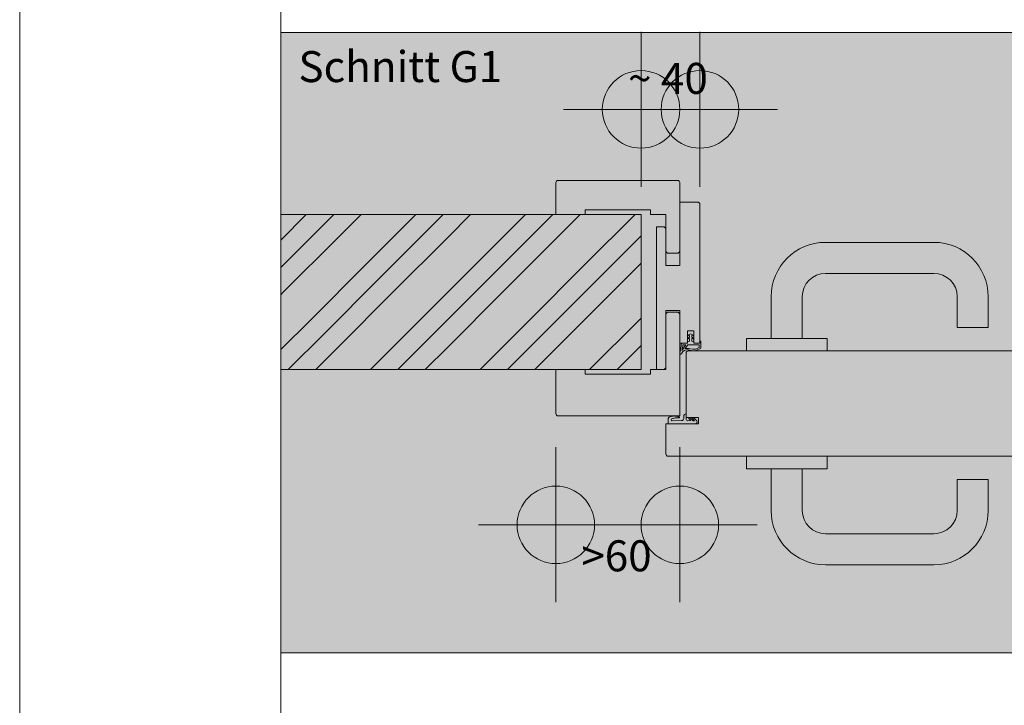
# Model space of a CAD drawing. Extents: x -3 to 212, y 0 to 297.
# Drawn here: x 0 to 64, y 83 to 127 of the extents above; entities that cross this region are included whole.
import ezdxf

# ---------------------------------------------------------------- set-up
doc = ezdxf.new("R2010")
doc.units = 0
doc.header["$MEASUREMENT"] = 0
doc.header["$PDMODE"] = 34
doc.header["$PDSIZE"] = 5
for name, pattern in [('Bemassung', [0]), ('Linienart_1', [0]), ('Schraffur', [0]), ('Standardmuster', [0]), ('Volllinie', [0])]:
    doc.linetypes.add(name, pattern=pattern)
for name, color, linetype in [('Grundebene', 1, 'Standardmuster'), ('Hilfsrahmen', 1, 'Standardmuster'), ('VariableTemplate', 1, 'Standardmuster')]:
    doc.layers.add(name, color=color, linetype=linetype)

# ---------------------------------------------------------------- blocks, each defined once
blk = doc.blocks.new('_GROUP-65', base_point=(16.849, 35.204))
at = {"layer": 'Hilfsrahmen', "color": 2, "linetype": 'Linienart_1', "lineweight": 5}
blk.add_line((16.849, 256), (16.849, 35.204), dxfattribs=at)
blk = doc.blocks.new('_GROUP-6B', base_point=(0, 0))
at = {"layer": 'Hilfsrahmen', "color": 2, "linetype": 'Linienart_1', "lineweight": 5}
blk.add_line((0, 297), (0, 0), dxfattribs=at)
blk = doc.blocks.new('_GROUP-95', base_point=(16.849, 85.996))
at = {"layer": 'Hilfsrahmen', "color": 2, "linetype": 'Linienart_1', "lineweight": 5}
for p, q in [((16.849, 125.996), (79.349, 125.996)), ((16.849, 85.996), (16.849, 125.996)), ((79.349, 125.996), (79.349, 85.996)), ((79.349, 85.996), (16.849, 85.996))]:
    blk.add_line(p, q, dxfattribs=at)
blk = doc.blocks.new('TECHNOBOXDIMENSION-161', base_point=(32.603, 87.961))
at = {"layer": 'VariableTemplate', "color": 5, "linetype": 'Bemassung', "lineweight": 5}
for p, q in [((34.603, 96.747), (34.603, 93.247)), ((42.603, 96.747), (42.603, 93.247)), ((34.603, 94.247), (42.603, 94.247))]:
    blk.add_line(p, q, dxfattribs=at)
at = {"layer": 'VariableTemplate', "color": 5, "linetype": 'Standardmuster', "lineweight": 5}
for p in [(34.603, 94.247), (42.603, 94.247)]:
    blk.add_point(p, dxfattribs=at)
blk.add_text('>60', height=2, dxfattribs=at).set_placement((36.244, 91.247))
blk = doc.blocks.new('TECHNOBOXDIMENSION-171', base_point=(39.103, 117.602))
at = {"layer": 'VariableTemplate', "color": 5, "linetype": 'Bemassung', "lineweight": 5}
for p, q in [((40.103, 117.602), (40.103, 122.043)), ((43.903, 117.602), (43.903, 122.043)), ((40.103, 121.043), (43.903, 121.043))]:
    blk.add_line(p, q, dxfattribs=at)
at = {"layer": 'VariableTemplate', "color": 5, "linetype": 'Standardmuster', "lineweight": 5}
for p in [(40.103, 121.043), (43.903, 121.043)]:
    blk.add_point(p, dxfattribs=at)
blk.add_text('~ 40', height=2, dxfattribs=at).set_placement((39.261, 122.043))
blk = doc.blocks.new('Falzverkleidung-40E', base_point=(34.603, 101.266))
at = {"layer": 'Grundebene', "color": 250, "linetype": 'Linienart_1', "lineweight": 15}
for p, q in [((41.803, 107.966), (41.703, 107.866)), ((41.703, 107.866), (41.703, 104.266)), ((42.503, 107.966), (41.803, 107.966)), ((42.603, 107.866), (42.503, 107.966)), ((42.603, 101.266), (42.603, 107.866)), ((36.503, 104.266), (34.603, 104.266)), ((34.603, 104.266), (34.603, 101.416)), ((36.503, 103.966), (36.503, 104.266)), ((41.703, 104.266), (40.703, 104.266)), ((40.703, 104.266), (40.703, 103.966)), ((40.703, 103.966), (36.503, 103.966)), ((34.753, 101.266), (42.603, 101.266))]:
    blk.add_line(p, q, dxfattribs=at)
blk.add_arc((34.753, 101.416), 0.15, 180, 270, dxfattribs=at)
blk = doc.blocks.new('Zierverkleidung-41F', base_point=(34.603, 111.766))
at = {"layer": 'Grundebene', "color": 250, "linetype": 'Linienart_1', "lineweight": 15}
for p, q in [((34.603, 116.316), (34.603, 114.266)), ((42.453, 116.466), (34.753, 116.466)), ((42.603, 111.866), (42.603, 116.316)), ((36.503, 114.566), (40.703, 114.566)), ((36.503, 114.266), (36.503, 114.566)), ((40.703, 114.566), (40.703, 114.266)), ((34.603, 114.266), (36.503, 114.266)), ((40.703, 114.266), (41.703, 114.266)), ((41.703, 114.266), (41.703, 111.866)), ((41.703, 111.866), (41.803, 111.766)), ((42.503, 111.766), (42.603, 111.866)), ((41.803, 111.766), (42.503, 111.766))]:
    blk.add_line(p, q, dxfattribs=at)
for centre, start, end in [((34.753, 116.316), 90, 180), ((42.453, 116.316), 0, 90)]:
    blk.add_arc(centre, 0.15, start, end, dxfattribs=at)
blk = doc.blocks.new('FP42_00-431', base_point=(41.103, 101.266))
at = {"layer": 'Grundebene', "color": 250, "linetype": 'Linienart_1', "lineweight": 15}
for p, q in [((42.603, 115.066), (42.603, 110.966)), ((43.753, 115.066), (42.603, 115.066)), ((43.903, 105.966), (43.903, 114.916)), ((41.603, 113.466), (41.103, 113.466)), ((41.103, 113.466), (41.103, 104.266)), ((41.703, 113.366), (41.603, 113.466)), ((41.703, 110.966), (41.703, 113.366)), ((42.603, 110.966), (41.703, 110.966)), ((41.703, 104.366), (41.703, 108.066)), ((41.703, 108.066), (42.603, 108.066)), ((42.603, 108.066), (42.603, 105.966)), ((43.103, 105.966), (43.103, 106.766)), ((43.103, 106.766), (43.503, 106.766)), ((43.503, 106.766), (43.503, 105.966)), ((42.603, 105.966), (43.103, 105.966)), ((43.503, 105.966), (43.903, 105.966)), ((41.103, 104.266), (41.603, 104.266)), ((41.603, 104.266), (41.703, 104.366))]:
    blk.add_line(p, q, dxfattribs=at)
blk.add_arc((43.753, 114.916), 0.15, 0, 90, dxfattribs=at)
blk = doc.blocks.new('Goll_A_1019-448', base_point=(42.603, 104.766))
at = {"layer": 'Grundebene', "color": 30, "linetype": 'Volllinie', "lineweight": 15}
for p, q in [((43.303, 106.573), (43.111, 106.49)), ((43.113, 106.294), (43.237, 106.357)), ((43.237, 106.273), (43.136, 106.237)), ((43.237, 106.467), (43.137, 106.431)), ((43.237, 106.357), (43.237, 106.467)), ((43.237, 106.098), (43.237, 106.273)), ((43.303, 106.573), (43.496, 106.49)), ((43.369, 106.357), (43.369, 106.467)), ((43.369, 106.467), (43.47, 106.431)), ((43.493, 106.294), (43.369, 106.357)), ((43.369, 106.098), (43.369, 106.273)), ((43.369, 106.273), (43.471, 106.237)), ((42.713, 105.966), (43.103, 105.966)), ((42.741, 105.497), (42.999, 105.851)), ((42.805, 105.851), (42.999, 105.851)), ((42.936, 105.608), (43.113, 105.851)), ((43.103, 106.049), (43.237, 106.098)), ((43.103, 105.966), (43.103, 106.049)), ((43.113, 105.851), (43.853, 105.851)), ((43.503, 106.049), (43.369, 106.098)), ((43.503, 105.966), (43.503, 106.049)), ((43.903, 105.966), (43.503, 105.966)), ((43.903, 105.966), (43.903, 106.086))]:
    blk.add_line(p, q, dxfattribs=at)
at = {"layer": 'Grundebene', "color": 30, "linetype": 'Linienart_1', "lineweight": 15}
for p, q in [((42.604, 105.317), (42.683, 105.753)), ((43.154, 105.523), (43.417, 105.474)), ((43.173, 105.621), (43.435, 105.573)), ((43.853, 105.682), (43.671, 105.601)), ((43.894, 105.59), (43.712, 105.509)), ((43.853, 105.851), (43.853, 105.682)), ((43.953, 106.084), (43.953, 105.682)), ((42.667, 105.258), (42.653, 105.258)), ((42.725, 105.311), (42.712, 105.286))]:
    blk.add_line(p, q, dxfattribs=at)
at = {"layer": 'Grundebene', "color": 30, "linetype": 'Volllinie', "lineweight": 15}
for centre, radius, start, end in [((43.14, 106.468), 0.0366, 142.76763, 264.72723), ((43.136, 106.27), 0.0331, 134.6973, 268.86737), ((43.467, 106.468), 0.0366, 275.27277, 37.23237), ((43.47, 106.27), 0.0331, 271.13263, 45.3027), ((40.713, 106.047), 2.101, 344.8072, 354.65666), ((43.928, 106.071), 0.0288, 28.10494, 147.60975)]:
    blk.add_arc(centre, radius, start, end, dxfattribs=at)
at = {"layer": 'Grundebene', "color": 30, "linetype": 'Linienart_1', "lineweight": 15}
for centre, radius, start, end in [((40.703, 106.047), 2.001, 351.56394, 357.68814), ((43.081, 105.13), 0.4, 79.49189, 153.0969), ((43.081, 105.13), 0.5, 79.49189, 106.87692), ((43.508, 105.966), 0.5, 259.49189, 294.01163), ((43.508, 105.966), 0.4, 259.49189, 294.01163), ((43.853, 105.682), 0.1, 294.01162, 359.99992), ((42.653, 105.308), 0.05, 169.74826, 270), ((42.667, 105.308), 0.05, 270, 333.09701)]:
    blk.add_arc(centre, radius, start, end, dxfattribs=at)
blk = doc.blocks.new('_GROUP-40D', base_point=(34.603, 101.266))
at = {"layer": 'Grundebene'}
for name, p in [('Zierverkleidung-41F', (34.603, 111.766)), ('FP42_00-431', (41.103, 101.266)), ('Falzverkleidung-40E', (34.603, 101.266)), ('Goll_A_1019-448', (42.603, 104.766))]:
    blk.add_blockref(name, p, dxfattribs=at)
blk = doc.blocks.new('TECHNOBOXGROUP-47A', base_point=(16.849, 104.266))
at = {"layer": 'Grundebene', "color": 250, "linetype": 'Schraffur', "lineweight": 5}
for p, q in [((16.849, 112.616), (18.499, 114.266)), ((19.667, 113.667), (20.266, 114.266)), ((20.551, 112.783), (22.034, 114.266)), ((22.319, 111.015), (25.57, 114.266)), ((26.738, 113.667), (27.337, 114.266)), ((27.622, 112.783), (29.105, 114.266)), ((29.39, 111.015), (32.641, 114.266)), ((33.809, 113.667), (34.408, 114.266)), ((34.693, 112.783), (36.176, 114.266)), ((36.461, 111.015), (39.712, 114.266)), ((16.849, 110.848), (19.667, 113.667)), ((23.203, 110.131), (26.738, 113.667)), ((30.274, 110.131), (33.809, 113.667)), ((17.015, 109.247), (20.551, 112.783)), ((24.086, 109.247), (27.622, 112.783)), ((31.157, 109.247), (34.693, 112.783)), ((37.345, 110.131), (40.103, 112.89)), ((18.783, 107.479), (22.319, 111.015)), ((25.854, 107.479), (29.39, 111.015)), ((32.925, 107.479), (36.461, 111.015)), ((38.229, 109.247), (40.103, 111.122)), ((19.667, 106.596), (23.203, 110.131)), ((26.738, 106.596), (30.274, 110.131)), ((33.809, 106.596), (37.345, 110.131)), ((16.849, 109.081), (17.015, 109.247)), ((20.551, 105.712), (24.086, 109.247)), ((27.622, 105.712), (31.157, 109.247)), ((34.693, 105.712), (38.229, 109.247)), ((16.849, 105.545), (18.783, 107.479)), ((22.641, 104.266), (25.854, 107.479)), ((29.712, 104.266), (32.925, 107.479)), ((36.783, 104.266), (39.996, 107.479)), ((39.996, 107.479), (40.103, 107.586)), ((17.337, 104.266), (19.667, 106.596)), ((24.408, 104.266), (26.738, 106.596)), ((31.48, 104.266), (33.809, 106.596)), ((19.105, 104.266), (20.551, 105.712)), ((26.176, 104.266), (27.622, 105.712)), ((33.247, 104.266), (34.693, 105.712)), ((38.551, 104.266), (40.103, 105.819))]:
    blk.add_line(p, q, dxfattribs=at)
blk = doc.blocks.new('Druecker_2-482', base_point=(46.903, 105.466))
at = {"layer": 'Grundebene', "color": 8, "linetype": 'Linienart_1', "lineweight": 15}
for p, q in [((52.003, 112.465), (59.004, 112.465)), ((52.003, 110.465), (59.004, 110.465)), ((48.503, 106.265), (48.503, 108.965)), ((50.503, 106.265), (50.503, 108.965)), ((60.504, 108.965), (60.504, 106.964)), ((62.504, 108.965), (62.504, 106.964)), ((62.504, 106.964), (60.504, 106.964)), ((52.103, 106.266), (46.903, 106.266)), ((46.903, 106.266), (46.903, 105.466)), ((52.103, 106.266), (52.103, 105.466)), ((52.103, 105.466), (46.903, 105.466))]:
    blk.add_line(p, q, dxfattribs=at)
for centre, radius, start, end in [((52.003, 108.965), 3.5, 90, 180), ((59.004, 108.965), 3.5, 0, 90), ((52.003, 108.965), 1.5, 90, 180), ((59.004, 108.965), 1.5, 0, 90)]:
    blk.add_arc(centre, radius, start, end, dxfattribs=at)
blk = doc.blocks.new('Druecker_2-495', base_point=(46.903, 91.666))
at = {"layer": 'Grundebene', "color": 8, "linetype": 'Linienart_1', "lineweight": 15}
for p, q in [((46.903, 97.866), (46.903, 98.666)), ((52.103, 98.666), (46.903, 98.666)), ((52.103, 97.866), (52.103, 98.666)), ((52.103, 97.866), (46.903, 97.866)), ((48.503, 97.867), (48.503, 95.167)), ((50.503, 97.867), (50.503, 95.167)), ((60.504, 95.167), (60.504, 97.168)), ((62.504, 97.168), (60.504, 97.168)), ((62.504, 95.167), (62.504, 97.168)), ((52.003, 93.667), (59.004, 93.667)), ((52.003, 91.667), (59.004, 91.667))]:
    blk.add_line(p, q, dxfattribs=at)
for centre, radius, start, end in [((52.003, 95.167), 3.5, 180, 270), ((52.003, 95.167), 1.5, 180, 270), ((59.004, 95.167), 1.5, 270, 0), ((59.004, 95.167), 3.5, 270, 0)]:
    blk.add_arc(centre, radius, start, end, dxfattribs=at)
blk = doc.blocks.new('Goll_AFK_2014_geschlossen-4BA', base_point=(41.852, 100.766))
at = {"layer": 'VariableTemplate', "color": 30, "linetype": 'Linienart_1', "lineweight": 15}
for p, q in [((41.852, 100.766), (41.853, 101.071)), ((42.857, 101.107), (42.872, 101.288)), ((42.987, 101.398), (42.993, 101.399)), ((43.003, 101.389), (43.003, 101.081)), ((43.173, 101.126), (43.314, 100.965)), ((43.462, 100.958), (43.245, 101.16)), ((43.413, 101.123), (43.553, 100.958)), ((43.701, 100.957), (43.501, 101.142)), ((43.07, 100.766), (41.852, 100.766)), ((42.109, 100.944), (42.715, 100.969)), ((43.586, 100.766), (43.07, 100.766)), ((43.314, 100.965), (43.126, 100.961)), ((43.553, 100.958), (43.462, 100.958))]:
    blk.add_line(p, q, dxfattribs=at)
for centre, radius, start, end in [((42.027, 101.071), 0.174, 166.47295, 179.85742), ((42.008, 101.076), 0.154, 152.06699, 166.58017), ((41.981, 101.09), 0.124, 135.37093, 152.17466), ((41.961, 101.11), 0.0954, 115.41564, 135.41994), ((42.258, 100.438), 0.83, 108.14368, 114.02433), ((42.247, 100.47), 0.796, 102.09247, 108.13967), ((42.109, 101.016), 0.0723, 116.85428, 270), ((42.452, 100.051), 1.096, 103.86046, 110.04129), ((42.243, 100.493), 0.774, 95.92222, 102.08741), ((42.241, 100.504), 0.762, 89.69132, 95.91646), ((42.447, 100.073), 1.073, 97.58806, 103.85477), ((42.241, 100.503), 0.763, 83.46338, 89.68532), ((42.446, 100.079), 1.068, 91.29278, 97.58192), ((42.24, 100.491), 0.775, 77.30178, 83.45766), ((42.234, 100.467), 0.799, 71.26425, 77.29681), ((42.446, 100.068), 1.079, 85.04058, 91.28672), ((42.223, 100.434), 0.834, 65.39856, 71.26036), ((42.55, 101.203), 0.0612, 259.53968, 268.18597), ((42.55, 101.202), 0.0608, 268.20213, 276.88417), ((42.556, 101.165), 0.0235, 272.99073, 300.15445), ((42.553, 101.171), 0.0305, 300.30878, 323.08622), ((42.562, 101.176), 0.0186, 32.85998, 64.28695), ((42.556, 101.169), 0.0264, 323.26475, 348.0968), ((42.555, 101.171), 0.0275, 9.10423, 33.27816), ((42.551, 101.17), 0.0316, 347.61229, 9.58313), ((42.708, 101.119), 0.15, 272.58672, 355.38495), ((42.992, 101.278), 0.12, 92.42755, 175.38495), ((42.993, 101.389), 0.01, 0, 92.42754), ((43.123, 101.081), 0.12, 179.77991, 271.14107), ((43.182, 101.129), 0.01, 160.52526, 197.84167), ((43.222, 101.115), 0.0524, 71.52855, 160.52526), ((43.236, 101.155), 0.01, 28.844, 71.52855), ((43.422, 101.126), 0.01, 167.68706, 197.84167), ((43.459, 101.118), 0.048, 30.85828, 167.68706), ((43.586, 100.896), 0.13, 270, 27.95097)]:
    blk.add_arc(centre, radius, start, end, dxfattribs=at)

msp = doc.modelspace()

# ---------------------------------------------------------------- hatches: boundary and pattern name
at = {"layer": 'VariableTemplate'}
msp.add_hatch(color=41, dxfattribs=at).paths.add_polyline_path([(16.849, 125.996), (79.349, 125.996), (79.349, 85.996), (16.849, 85.996)])

# ---------------------------------------------------------------- linework, layer by layer
at = {"layer": 'Grundebene', "color": 250, "linetype": 'Volllinie', "lineweight": 15}
for p, q in [((40.103, 114.266), (16.849, 114.266)), ((40.103, 114.266), (40.103, 104.266)), ((40.103, 104.266), (16.849, 104.266))]:
    msp.add_line(p, q, dxfattribs=at)
at = {"layer": 'VariableTemplate', "color": 250, "linetype": 'Linienart_1', "lineweight": 15}
for p, q in [((43.003, 101.166), (43.003, 105.316)), ((43.153, 105.466), (79.349, 105.466)), ((43.803, 101.166), (43.003, 101.166)), ((43.803, 100.766), (43.803, 101.166)), ((41.703, 98.816), (41.703, 100.766)), ((43.803, 100.766), (41.703, 100.766)), ((79.349, 98.666), (41.853, 98.666))]:
    msp.add_line(p, q, dxfattribs=at)
for centre, start, end in [((43.153, 105.316), 90, 180), ((41.853, 98.816), 180, 270)]:
    msp.add_arc(centre, 0.15, start, end, dxfattribs=at)

# ---------------------------------------------------------------- block references
at = {"layer": 'Grundebene'}
for name, p in [('_GROUP-40D', (34.603, 101.266)), ('TECHNOBOXGROUP-47A', (16.849, 104.266)), ('Druecker_2-482', (46.903, 105.466)), ('Druecker_2-495', (46.903, 91.666))]:
    msp.add_blockref(name, p, dxfattribs=at)
at = {"layer": 'Hilfsrahmen'}
for name, p in [('_GROUP-6B', (0, 0)), ('_GROUP-65', (16.849, 35.204)), ('_GROUP-95', (16.849, 85.996))]:
    msp.add_blockref(name, p, dxfattribs=at)
at = {"layer": 'VariableTemplate'}
for name, p in [('TECHNOBOXDIMENSION-171', (39.103, 117.602)), ('Goll_AFK_2014_geschlossen-4BA', (41.852, 100.766)), ('TECHNOBOXDIMENSION-161', (32.603, 87.961))]:
    msp.add_blockref(name, p, dxfattribs=at)

# ---------------------------------------------------------------- texts
at = {"layer": 'Grundebene', "color": 250, "linetype": 'Standardmuster', "lineweight": 15}
msp.add_text('Schnitt G1', height=2, dxfattribs=at).set_placement((17.988, 122.803))

doc.saveas('drawing.dxf')
